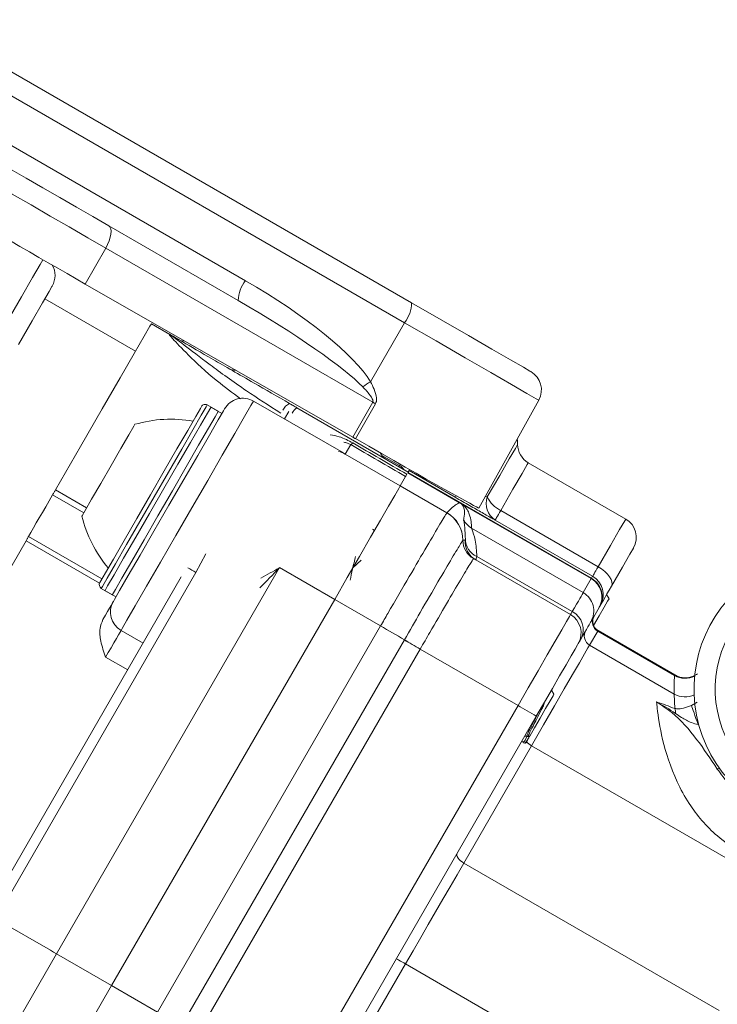
# Model space of a CAD drawing. Units: millimetres. Extents: x 2215 to 4214, y 520 to 3632.
# Drawn here: x 3302 to 3335, y 991 to 1037 of the extents above; entities that cross this region are included whole.
import ezdxf

# ---------------------------------------------------------------- set-up
doc = ezdxf.new("R2010")
doc.units = ezdxf.units.MM
doc.header["$LTSCALE"] = 20
doc.layers.add('MAßLINIE_MAßZEICHNUNGEN', color=7, linetype='Continuous')
doc.styles.add('SLDTEXTSTYLE0', font='TXT', dxfattribs={"width": 0.7})
doc.dimstyles.new('SLDDIMSTYLE0', dxfattribs={"dimtxt": 105.833333, "dimasz": 70, "dimexe": 0, "dimexo": 0.0625, "dimgap": 26.458333, "dimtad": 0, "dimdec": 0, "dimrnd": 1e-09, "dimzin": 12, "dimdsep": 46, "dimtxsty": 'SLDTEXTSTYLE0', "dimsah": 1, "dimcen": 0.09, "dimadec": 0, "dimazin": 3, "dimtfac": 1, "dimtdec": 0, "dimtofl": 0, "dimtmove": 0, "dimatfit": 3, "dimfxl": 0, "dimfrac": 2, "dimtolj": 1, "dimtzin": 12, "dimarcsym": 0})

# ---------------------------------------------------------------- blocks, each defined once
blk = doc.blocks.new('_D_6')
at = {"layer": 'MAßLINIE_MAßZEICHNUNGEN', "color": 7}
for p, q in [((2652.162, 1027.428), (2652.162, 1560.409)), ((3680.662, 994.428), (3680.662, 1560.409)), ((2652.162, 1540.409), (2992.48, 1540.409)), ((3680.662, 1540.409), (3293.517, 1540.409))]:
    blk.add_line(p, q, dxfattribs=at)
for points in [[(2652.162, 1540.409), (2722.162, 1510.409), (2722.162, 1570.409)], [(3680.662, 1540.409), (3610.662, 1570.409), (3610.662, 1510.409)]]:
    blk.add_solid(points, dxfattribs=at)
at = {"layer": 'MAßLINIE_MAßZEICHNUNGEN', "color": 7, "insert": (2992.48, 1597.068), "char_height": 105.8333, "attachment_point": 1, "style": 'SLDTEXTSTYLE0'}
blk.add_mtext('1029', dxfattribs=at)

msp = doc.modelspace()

# ---------------------------------------------------------------- linework, layer by layer
at = {"color": 7, "linetype": 'Continuous', "lineweight": 18}
for p, q in [((3299.824, 1035.566), (3320.433, 1023.667)), ((3320.092, 1022.729), (3299.483, 1034.628)), ((3300.314, 1031.798), (3312.589, 1024.712)), ((3306.135, 1027.303), (3312.248, 1023.774)), ((3305.992, 1026.251), (3305.028, 1024.553)), ((3318.597, 1018.974), (3305.992, 1026.251)), ((3305.028, 1024.553), (3317.658, 1017.326)), ((3307.398, 1021.378), (3303.115, 1023.851)), ((3318.492, 1019.938), (3320.092, 1022.729)), ((3309.014, 1022.177), (3308.148, 1022.677)), ((3309.636, 1021.854), (3309.663, 1021.901)), ((3317.212, 1016.578), (3312.969, 1019.027)), ((3323.611, 1013.977), (3326.433, 1019.068)), ((3311.305, 1018.545), (3310.785, 1018.845)), ((3311.478, 1018.445), (3310.958, 1018.745)), ((3314.641, 1018.54), (3314.434, 1018.182)), ((3315.019, 1018.71), (3320.272, 1015.677)), ((3317.658, 1017.326), (3318.597, 1018.974)), ((3318.725, 1018.9), (3317.786, 1017.252)), ((3317.786, 1017.252), (3317.658, 1017.326)), ((3317.555, 1016.97), (3317.298, 1016.525)), ((3317.298, 1016.525), (3319.896, 1015.025)), ((3319.025, 1016.456), (3319.866, 1015.99)), ((3319.832, 1015.931), (3319.866, 1015.99)), ((3320.272, 1015.677), (3320.311, 1015.743)), ((3322.494, 1014.483), (3320.311, 1015.743)), ((3330.539, 1013.459), (3325.937, 1016.116)), ((3319.896, 1015.025), (3320.211, 1015.57)), ((3320.149, 1015.464), (3319.896, 1015.025)), ((3322.731, 1014.213), (3320.253, 1015.644)), ((3320.264, 1015.662), (3328.924, 1010.662)), ((3303.62, 1014.833), (3305.092, 1013.983)), ((3322.101, 1013.752), (3319.896, 1015.025)), ((3304.957, 1013.751), (3303.485, 1014.601)), ((3323.91, 1014.517), (3324.005, 1014.502)), ((3328.913, 1010.644), (3322.731, 1014.213)), ((3324.635, 1013.861), (3329.237, 1011.205)), ((3328.533, 1009.984), (3323.261, 1013.028)), ((3328.977, 1010.754), (3324.375, 1013.411)), ((3302.349, 1012.632), (3305.813, 1010.632)), ((3322.958, 1012.469), (3322.969, 1012.525)), ((3305.7, 1010.433), (3302.234, 1012.434)), ((3322.851, 1012.453), (3322.854, 1012.455)), ((3322.854, 1012.455), (3322.854, 1012.455)), ((3310.716, 1011.82), (3310.251, 1010.937)), ((3323.354, 1011.588), (3323.351, 1011.587)), ((3323.354, 1011.588), (3323.354, 1011.588)), ((3327.933, 1008.945), (3323.354, 1011.588)), ((3323.509, 1011.686), (3328.014, 1009.085)), ((3314.201, 1011.162), (3303.674, 992.928)), ((3314.201, 1011.162), (3316.8, 1009.662)), ((3318.048, 1011.517), (3317.656, 1011.147)), ((3300.383, 994.828), (3309.561, 1010.725)), ((3310.251, 1010.937), (3300.809, 994.582)), ((3328.533, 1009.984), (3328.913, 1010.644)), ((3328.913, 1010.644), (3328.924, 1010.662)), ((3328.924, 1010.662), (3328.977, 1010.754)), ((3305.785, 1010.184), (3306.305, 1009.884)), ((3305.958, 1010.084), (3306.478, 1009.784)), ((3329.753, 1009.698), (3329.634, 1009.892)), ((3316.8, 1009.662), (3306.272, 991.428)), ((3318.968, 1008.41), (3316.8, 1009.662)), ((3329.279, 1009.278), (3328.9, 1008.62)), ((3329.29, 1009.296), (3329.279, 1009.278)), ((3329.343, 1009.388), (3329.29, 1009.296)), ((3308.439, 990.177), (3318.968, 1008.41)), ((3318.968, 1008.41), (3318.968, 1008.41)), ((3306.719, 1008.202), (3307.758, 1007.602)), ((3329.214, 1008.164), (3328.833, 1007.505)), ((3329.232, 1008.195), (3329.214, 1008.164)), ((3332.839, 1006.071), (3329.214, 1008.164)), ((3332.969, 1006.037), (3329.232, 1008.195)), ((3309.564, 989.528), (3320.089, 1007.755)), ((3320.089, 1007.755), (3320.089, 1007.755)), ((3320.089, 1007.755), (3320.089, 1007.755)), ((3332.831, 1005.197), (3328.833, 1007.505)), ((3307.029, 1006.338), (3305.99, 1006.938)), ((3320.837, 1007.318), (3310.314, 989.095)), ((3320.837, 1007.318), (3320.837, 1007.318)), ((3320.837, 1007.318), (3320.837, 1007.318)), ((3325.454, 1004.652), (3320.837, 1007.318)), ((3332.839, 1006.071), (3332.84, 1006.09)), ((3327.147, 1005.184), (3327.028, 1005.377)), ((3332.857, 1004.511), (3332.831, 1005.197)), ((3314.933, 986.428), (3325.454, 1004.652)), ((3333.641, 1004.651), (3333.904, 1004.815)), ((3326.316, 1004.145), (3315.799, 985.928)), ((3325.845, 1003.202), (3325.898, 1003.195)), ((3325.898, 1003.195), (3325.938, 1003.189)), ((3325.929, 1003.215), (3326.004, 1003.205)), ((3325.938, 1003.189), (3325.991, 1003.182)), ((3326.091, 1002.755), (3322.892, 997.214)), ((3325.623, 1002.944), (3325.643, 1002.936)), ((3325.784, 1002.885), (3325.814, 1002.874)), ((3358.837, 983.849), (3326.091, 1002.755)), ((3334.949, 990.253), (3322.892, 997.214)), ((3300.809, 994.582), (3303.383, 993.096)), ((3303.674, 992.928), (3293.147, 974.694)), ((3303.674, 992.928), (3306.272, 991.428)), ((3320.142, 992.451), (3312.321, 978.905)), ((3329.922, 986.804), (3320.142, 992.451)), ((3306.272, 991.428), (3295.745, 973.194)), ((3308.439, 990.177), (3306.272, 991.428))]:
    msp.add_line(p, q, dxfattribs=at)
at = {"color": 7, "linetype": 'Continuous', "lineweight": 18, "flags": 128}
for points in [[(3300.043, 1030.821), (3300.737, 1030.42), (3301.474, 1029.994), (3302.241, 1029.551), (3303.029, 1029.096), (3303.824, 1028.637), (3304.614, 1028.181), (3305.389, 1027.734), (3306.135, 1027.303)], [(3305.992, 1026.251), (3305.146, 1026.74), (3304.268, 1027.247), (3303.371, 1027.764), (3302.47, 1028.285), (3301.577, 1028.8), (3300.706, 1029.303), (3299.871, 1029.785), (3299.084, 1030.24)], [(3305.992, 1026.251), (3306.081, 1026.422), (3306.152, 1026.594), (3306.205, 1026.76), (3306.236, 1026.914), (3306.244, 1027.05), (3306.23, 1027.162), (3306.193, 1027.248), (3306.135, 1027.303)], [(3301.327, 1022.755), (3302.015, 1023.946), (3302.539, 1024.854), (3302.894, 1025.469), (3303.028, 1025.701)], [(3303.465, 1024.457), (3303.457, 1024.444), (3303.318, 1024.203), (3303.005, 1023.661), (3302.521, 1022.823), (3301.873, 1021.701)], [(3320.433, 1023.667), (3321.833, 1022.858), (3323.115, 1022.118), (3324.22, 1021.48), (3325.097, 1020.974), (3325.705, 1020.623), (3326.018, 1020.442), (3326.058, 1020.419)], [(3326.433, 1019.068), (3326.308, 1019.14), (3325.877, 1019.389), (3325.154, 1019.807), (3324.17, 1020.375), (3322.964, 1021.071), (3321.586, 1021.867), (3320.092, 1022.729)], [(3308.148, 1022.677), (3308.081, 1022.562), (3307.813, 1022.097), (3307.342, 1021.281), (3306.676, 1020.128), (3305.825, 1018.654), (3304.801, 1016.88), (3303.62, 1014.833)], [(3312.969, 1019.027), (3312.967, 1019.023), (3312.846, 1018.814), (3312.547, 1018.296), (3312.089, 1017.502), (3311.497, 1016.478), (3310.809, 1015.285), (3310.063, 1013.993), (3309.304, 1012.679), (3308.577, 1011.42), (3307.925, 1010.29), (3307.386, 1009.358), (3306.993, 1008.677), (3306.769, 1008.288), (3306.719, 1008.202)], [(3305.712, 1010.458), (3305.761, 1010.542), (3305.978, 1010.919), (3306.354, 1011.569), (3306.86, 1012.446), (3307.459, 1013.483), (3308.106, 1014.604), (3308.754, 1015.726), (3309.354, 1016.765), (3309.862, 1017.645), (3310.24, 1018.301), (3310.461, 1018.682), (3310.512, 1018.772)], [(3310.785, 1018.845), (3310.732, 1018.752), (3310.502, 1018.354), (3310.108, 1017.672), (3309.579, 1016.755), (3308.954, 1015.672), (3308.279, 1014.504), (3307.605, 1013.336), (3306.981, 1012.255), (3306.454, 1011.342), (3306.063, 1010.665), (3305.836, 1010.273), (3305.785, 1010.184)], [(3310.958, 1018.745), (3310.948, 1018.727), (3310.794, 1018.461), (3310.468, 1017.894), (3309.992, 1017.07), (3309.402, 1016.049), (3308.742, 1014.906), (3308.062, 1013.727), (3307.411, 1012.6), (3306.837, 1011.606), (3306.384, 1010.821), (3306.084, 1010.303), (3305.961, 1010.089), (3305.958, 1010.084)], [(3306.353, 1009.568), (3306.409, 1009.665), (3306.649, 1010.08), (3307.06, 1010.793), (3307.614, 1011.751), (3308.267, 1012.884), (3308.974, 1014.107), (3309.68, 1015.331), (3310.335, 1016.465), (3310.889, 1017.425), (3311.303, 1018.142), (3311.545, 1018.561), (3311.603, 1018.661)], [(3307.222, 1011.473), (3307.803, 1012.479), (3308.458, 1013.614), (3309.139, 1014.793), (3309.795, 1015.93), (3310.378, 1016.939), (3310.844, 1017.746), (3311.158, 1018.291), (3311.299, 1018.534), (3311.305, 1018.545)], [(3314.67, 1018.911), (3314.713, 1018.886), (3314.757, 1018.861), (3314.8, 1018.836), (3314.844, 1018.811), (3314.888, 1018.786), (3314.931, 1018.76), (3314.975, 1018.735), (3315.019, 1018.71)], [(3305.329, 1014.394), (3305.759, 1015.14), (3306.245, 1015.98), (3306.711, 1016.788), (3307.088, 1017.441), (3307.317, 1017.838), (3307.37, 1017.93)], [(3325.437, 1016.982), (3325.424, 1017.178), (3325.416, 1017.233)], [(3324.005, 1014.502), (3324.588, 1015.511), (3325.039, 1016.294), (3325.329, 1016.795), (3325.437, 1016.981), (3325.437, 1016.982)], [(3319.866, 1015.99), (3319.871, 1016), (3319.888, 1016.028), (3319.897, 1016.044)], [(3320.311, 1015.743), (3320.316, 1015.753), (3320.333, 1015.781), (3320.339, 1015.792)], [(3325.937, 1016.116), (3325.89, 1016.036), (3325.648, 1015.615), (3325.217, 1014.869), (3324.635, 1013.861)], [(3303.485, 1014.601), (3303.503, 1014.632), (3303.521, 1014.663), (3303.539, 1014.694), (3303.556, 1014.723), (3303.573, 1014.752), (3303.589, 1014.78), (3303.604, 1014.807), (3303.62, 1014.833)], [(3319.896, 1015.025), (3319.822, 1014.897), (3319.637, 1014.576), (3319.346, 1014.072), (3318.961, 1013.405), (3318.496, 1012.599), (3317.967, 1011.684), (3317.395, 1010.693), (3316.8, 1009.662)], [(3316.8, 1009.662), (3317.395, 1010.693), (3317.967, 1011.684), (3318.496, 1012.599), (3318.961, 1013.405), (3319.346, 1014.072), (3319.637, 1014.576), (3319.822, 1014.897), (3319.896, 1015.025)], [(3303.485, 1014.601), (3303.319, 1014.313), (3303.159, 1014.035), (3303.004, 1013.768), (3302.857, 1013.513), (3302.717, 1013.271), (3302.586, 1013.043), (3302.463, 1012.83), (3302.349, 1012.632)], [(3304.87, 1013.6), (3304.876, 1013.61), (3305.019, 1013.857), (3305.329, 1014.394)], [(3322.534, 1014.553), (3322.516, 1014.521), (3322.5, 1014.493), (3322.494, 1014.483)], [(3324.635, 1013.861), (3324.579, 1013.765), (3324.528, 1013.677), (3324.484, 1013.599), (3324.446, 1013.534), (3324.416, 1013.481), (3324.394, 1013.443), (3324.38, 1013.419), (3324.375, 1013.411)], [(3329.237, 1011.205), (3329.819, 1012.212), (3330.25, 1012.958), (3330.492, 1013.379), (3330.539, 1013.459)], [(3302.234, 1012.434), (3302.25, 1012.462), (3302.266, 1012.489), (3302.281, 1012.516), (3302.296, 1012.541), (3302.31, 1012.565), (3302.324, 1012.589), (3302.336, 1012.611), (3302.349, 1012.632)], [(3302.234, 1012.434), (3300.907, 1010.135), (3299.495, 1007.689), (3298.016, 1005.127), (3296.488, 1002.481), (3294.931, 999.785), (3293.365, 997.071), (3291.808, 994.375), (3290.28, 991.729), (3288.801, 989.167), (3287.389, 986.722), (3286.062, 984.422)], [(3330.905, 1012.093), (3330.898, 1012.081), (3330.737, 1011.802), (3330.379, 1011.183), (3329.864, 1010.289)], [(3306.305, 1009.884), (3306.31, 1009.894), (3306.447, 1010.131), (3306.759, 1010.671), (3307.222, 1011.473)], [(3329.237, 1011.205), (3329.181, 1011.108), (3329.13, 1011.02), (3329.086, 1010.942), (3329.048, 1010.877), (3329.018, 1010.824), (3328.996, 1010.786), (3328.982, 1010.762), (3328.977, 1010.754)], [(3329.237, 1011.205), (3329.402, 1011.099), (3329.55, 1010.982), (3329.678, 1010.857), (3329.779, 1010.729), (3329.851, 1010.604), (3329.889, 1010.486), (3329.894, 1010.38), (3329.864, 1010.289)], [(3329.343, 1009.388), (3329.353, 1009.405), (3329.38, 1009.452), (3329.425, 1009.529), (3329.485, 1009.634), (3329.561, 1009.765), (3329.65, 1009.92), (3329.752, 1010.095), (3329.864, 1010.289)], [(3328.014, 1009.085), (3328.121, 1009.272), (3328.217, 1009.437), (3328.301, 1009.582), (3328.372, 1009.706), (3328.431, 1009.808), (3328.477, 1009.889), (3328.511, 1009.947), (3328.533, 1009.984)], [(3329.022, 1008.431), (3329.285, 1008.886), (3329.518, 1009.292), (3329.683, 1009.576), (3329.752, 1009.696), (3329.753, 1009.698)], [(3305.86, 1008.714), (3305.975, 1008.914), (3306.079, 1009.093), (3306.169, 1009.248), (3306.243, 1009.377), (3306.3, 1009.475), (3306.338, 1009.542), (3306.353, 1009.568)], [(3325.454, 1004.652), (3325.939, 1005.492), (3326.404, 1006.298), (3326.833, 1007.04), (3327.208, 1007.69), (3327.516, 1008.223), (3327.744, 1008.619), (3327.885, 1008.862), (3327.933, 1008.945)], [(3327.933, 1008.945), (3327.934, 1008.947), (3327.938, 1008.954), (3327.944, 1008.965), (3327.953, 1008.98), (3327.965, 1009), (3327.978, 1009.024), (3327.995, 1009.053), (3328.014, 1009.085)], [(3328.9, 1008.62), (3328.88, 1008.585), (3328.848, 1008.531), (3328.805, 1008.457), (3328.751, 1008.362), (3328.685, 1008.248), (3328.608, 1008.115), (3328.52, 1007.962), (3328.42, 1007.79)], [(3306.719, 1008.202), (3306.717, 1008.198), (3306.673, 1008.123), (3306.598, 1007.993), (3306.497, 1007.817), (3306.377, 1007.609), (3306.246, 1007.382), (3306.114, 1007.153), (3305.99, 1006.938)], [(3328.833, 1007.505), (3328.755, 1007.37), (3328.593, 1007.089), (3328.351, 1006.669), (3328.03, 1006.114), (3327.638, 1005.434), (3327.179, 1004.639), (3326.66, 1003.741), (3326.091, 1002.755)], [(3328.299, 1007.579), (3328.261, 1007.513), (3328.148, 1007.318), (3327.965, 1007.001), (3327.719, 1006.575), (3327.419, 1006.055), (3327.076, 1005.461), (3326.704, 1004.816), (3326.316, 1004.145)], [(3328.42, 1007.79), (3328.392, 1007.741), (3328.368, 1007.698), (3328.347, 1007.662), (3328.329, 1007.632), (3328.316, 1007.609), (3328.306, 1007.592), (3328.3, 1007.582), (3328.299, 1007.579)], [(3326.004, 1003.205), (3326.231, 1003.597), (3326.495, 1004.055), (3326.756, 1004.507), (3326.972, 1004.881), (3327.109, 1005.118), (3327.147, 1005.184)], [(3333.641, 1004.651), (3333.66, 1004.595), (3333.687, 1004.519), (3333.721, 1004.422), (3333.761, 1004.309), (3333.805, 1004.182), (3333.853, 1004.045), (3333.904, 1003.899), (3333.956, 1003.751)], [(3325.71, 1002.895), (3325.712, 1002.899), (3325.725, 1002.92), (3325.749, 1002.962), (3325.784, 1003.024), (3325.83, 1003.104), (3325.886, 1003.2)], [(3325.746, 1002.957), (3325.723, 1002.917), (3325.711, 1002.898), (3325.71, 1002.895)], [(3334.86, 1001.652), (3334.87, 1001.659), (3334.894, 1001.676), (3334.932, 1001.703), (3334.949, 1001.715)], [(3322.584, 997.68), (3322.568, 997.633), (3322.569, 997.579), (3322.587, 997.518), (3322.622, 997.454), (3322.672, 997.389), (3322.736, 997.326), (3322.81, 997.267), (3322.892, 997.214)], [(3322.892, 997.214), (3322.574, 996.664), (3322.247, 996.096), (3321.91, 995.513), (3321.565, 994.916), (3321.215, 994.309), (3320.86, 993.694), (3320.502, 993.074), (3320.142, 992.451)], [(3303.674, 992.928), (3303.524, 993.015), (3303.383, 993.096)], [(3319.709, 992.701), (3319.717, 992.696), (3319.742, 992.682), (3319.782, 992.659), (3319.836, 992.628), (3319.901, 992.59), (3319.976, 992.546), (3320.057, 992.5), (3320.142, 992.451)]]:
    msp.add_lwpolyline(points, dxfattribs=at)
at = {"color": 7, "linetype": 'Continuous', "lineweight": 18}
for radius in [437.5, 434.5, 411, 325.525, 323.528, 309.982, 307.982, 305]:
    msp.add_circle((3162.162, 957.428), radius, dxfattribs=at)
for centre, radius, start, end in [((3162.162, 957.428), 336, 4.52356, 85.47644), ((3162.162, 957.428), 332, 4.57818, 85.42182), ((3162.162, 957.428), 327, 4.64833, 85.35167), ((3162.162, 957.428), 302.091, 90, 349.50998), ((3162.162, 957.428), 302.091, 10.49002, 90), ((3162.162, 957.428), 283.534, 11.18515, 270), ((3162.162, 957.428), 254.673, 90, 329.13168), ((3302.599, 1024.957), 1, 330, 29.338), ((3313.802, 1023.74), 1.555, 141.3083, 178.7343), ((3318.879, 1023.701), 1.555, 321.3082, 358.7344), ((3312.079, 1020.985), 0.5, 240, 276.1933), ((3325.558, 1019.553), 1, 331, 60), ((3321.525, 1014.995), 5.8, 121.5309, 125.8446), ((3312.469, 1018.161), 1, 60, 150), ((3310.685, 1018.672), 0.2, 60, 150), ((3315.006, 1018.243), 0.748, 116.7115, 151.5071), ((3315.427, 1018.129), 0.71, 125.1514, 152.7813), ((3344.713, 1064.058), 52.103, 239.9173, 240.0802), ((3309.058, 1012.172), 6, 79.8834, 106.3393), ((3317.481, 1017.152), 0.197, 292.1874, 329.5379), ((3326.437, 1016.982), 1, 180, 240), ((3319.44, 1016.735), 0.5, 199.1744, 240), ((3319.623, 1015.552), 0.5, 29.8288, 61.0003), ((3324.874, 1014.188), 0.924, 160.1408, 237.2975), ((3325.283, 1015.129), 1.424, 206.1373, 242.9261), ((3310.7, 1015.017), 6, 193.6607, 220.1166), ((3321.35, 1012.453), 1.5, 0.0074, 59.9867), ((3321.353, 1012.456), 1.5, 359.9736, 59.9948), ((3330.039, 1012.593), 1, 330, 60), ((3323.759, 1013.894), 0.999, 209.0505, 240.0994), ((3323.881, 1012.519), 0.912, 179.6427, 245.8996), ((3323.851, 1012.453), 1, 180.0149, 239.9896), ((3323.854, 1012.454), 1, 179.937, 239.9932), ((3323.854, 1012.454), 1, 179.9128, 239.9965), ((3323.956, 1012.395), 1, 175.7536, 239.9974), ((3340.162, 1005.428), 6.4, 60, 270), ((3295.323, 985.192), 29.761, 59.8935, 60.7394), ((3328.477, 1009.888), 1, 330.0015, 60.0008), ((3340.162, 1005.428), 5.4, 60, 270.0887), ((3305.885, 1010.358), 0.2, 150, 240), ((3328.034, 1009.119), 0.999, 330.0388, 60.0403), ((3307.219, 1009.068), 1, 150, 240), ((3327.433, 1008.079), 1, 330, 60), ((3327.567, 1008.234), 0.962, 332.5266, 62.3214), ((3329.463, 1008.597), 0.5, 150.0403, 240.0387), ((3329.482, 1008.628), 0.5, 150, 240), ((3268.685, 921.054), 100.794, 59.33678, 60.07522), ((3268.763, 921.185), 100.642, 59.33707, 60.07663), ((3329.083, 1007.938), 0.5, 150.0382, 240.0385), ((3354.254, 1065.38), 66.992, 239.33717, 240.07786), ((3354.444, 1065.704), 67.367, 239.33859, 240.07516), ((3354.289, 1065.439), 67.06, 239.33733, 240.07727), ((3333.339, 1006.938), 1.001, 240.0781, 296.8844), ((3333.34, 1006.957), 1.001, 240.0469, 296.9816), ((3333.33, 1006.065), 1.002, 240.11, 295.8851), ((3311.328, 979.686), 28.686, 58.5013, 60.4988), ((3332.279, 1004.312), 0.611, 356.9926, 18.9294), ((3325.76, 1002.982), 0.1, 240, 330), ((3326.505, 1003.496), 0.849, 219.8801, 240.8367)]:
    msp.add_arc(centre, radius, start, end, dxfattribs=at)
for centre, major_axis, ratio, start_param, end_param in [((3302.101, 1026.322), (7.359, -4.249), 0.008727, 4.142962, 5.12644), ((3311.472, 1023.047), (7.21, -4.123), 0.240766, 0.40387, 1.553572), ((3311.631, 1022.975), (6.853, -3.937), 0.126509, 0.403765, 1.553468), ((3315.85, 1018.458), (7.761, -4.481), 0.008727, 4.969642, 6.283338), ((3953.776, 647.614), (712.063, -413.418), 0.000068, 3.607371, 3.61542), ((3954.276, 648.48), (712.561, -412.551), 0.000034, 3.607477, 3.615414), ((3328.413, 1009.778), (0.866, -0.5), 0.999772, 0, 1.570796), ((3340.291, 1005.652), (3.774, 6.537), 0.986038, 2.03261, 2.148857)]:
    msp.add_ellipse(centre, major_axis=major_axis, ratio=ratio, start_param=start_param, end_param=end_param, dxfattribs=at)
for points, knots in [([(3312.35, 1019.134), (3311.973, 1019.417), (3310.951, 1020.181), (3309.841, 1021.248), (3309.06, 1022.056), (3308.96, 1022.208), (3309.012, 1022.178), (3309.013, 1022.177), (3309.014, 1022.177)], [0, 0, 0, 0, 0.167251, 0.452459, 0.72556, 0.996158, 0.996315, 1, 1, 1, 1]), ([(3309.014, 1022.177), (3309.015, 1022.176), (3309.025, 1022.171), (3309.113, 1022.112), (3309.593, 1021.75), (3310.838, 1020.795), (3312.438, 1019.621), (3313.699, 1018.816), (3314.253, 1018.462)], [0, 0, 0, 0, 0.003274, 0.058621, 0.312035, 0.560395, 0.806824, 1, 1, 1, 1]), ([(3309.014, 1022.177), (3309.016, 1022.176), (3309.026, 1022.17), (3309.061, 1022.15), (3309.147, 1022.1), (3309.328, 1021.996), (3309.838, 1021.701), (3310.967, 1021.049), (3312.761, 1020.013), (3314.1, 1019.241), (3314.67, 1018.911)], [0, 0, 0, 0, 0.003388, 0.018651, 0.061652, 0.131853, 0.225893, 0.51064, 0.791452, 1, 1, 1, 1]), ([(3318.492, 1019.938), (3318.552, 1019.821), (3318.675, 1019.578), (3318.778, 1019.265), (3318.78, 1019.024), (3318.742, 1018.937), (3318.725, 1018.9)], [0, 0, 0, 0, 0.359586, 0.745077, 0.890807, 1, 1, 1, 1]), ([(3318.597, 1018.974), (3318.601, 1018.983), (3318.61, 1019.002), (3318.609, 1019.061), (3318.545, 1019.217), (3318.413, 1019.38), (3318.257, 1019.56), (3318.174, 1019.648), (3318.129, 1019.696)], [0, 0, 0, 0, 0.031416, 0.070235, 0.189485, 0.589898, 0.77741, 1, 1, 1, 1]), ([(3316.593, 1017.439), (3316.732, 1017.413), (3316.99, 1017.365), (3317.343, 1017.219), (3317.551, 1017.106), (3317.65, 1017.053)], [0, 0, 0, 0, 0.3814876, 0.7060511, 1, 1, 1, 1]), ([(3317.555, 1016.97), (3317.526, 1016.986), (3317.475, 1017.014), (3317.361, 1017.059), (3317.287, 1017.073), (3317.234, 1017.082)], [0, 0, 0, 0, 0.253846, 0.4556814, 1, 1, 1, 1]), ([(3316.975, 1016.644), (3317.088, 1016.62), (3317.202, 1016.595), (3317.297, 1016.526), (3317.298, 1016.525)], [0, 0, 0, 0, 0.987557, 1, 1, 1, 1]), ([(3317.298, 1016.525), (3317.296, 1016.527), (3317.267, 1016.546), (3317.233, 1016.553), (3317.201, 1016.56)], [0, 0, 0, 0, 0.079153, 1, 1, 1, 1]), ([(3320.211, 1015.57), (3320.188, 1015.53), (3320.156, 1015.475), (3320.151, 1015.466), (3320.149, 1015.464)], [0, 0, 0, 0, 0.713143, 1, 1, 1, 1]), ([(3324.375, 1013.411), (3324.327, 1013.437), (3324.167, 1013.526), (3323.781, 1013.744), (3323.174, 1014.09), (3322.721, 1014.352), (3322.494, 1014.483)], [0, 0, 0, 0, 0.125413, 0.421782, 0.710753, 1, 1, 1, 1]), ([(3322.104, 1013.755), (3322.122, 1013.777), (3322.211, 1013.886), (3322.341, 1014.003), (3322.527, 1014.137), (3322.626, 1014.192), (3322.697, 1014.232)], [0, 0, 0, 0, 0.1173589, 0.5867981, 0.7041574, 1, 1, 1, 1]), ([(3322.697, 1014.232), (3322.699, 1014.231), (3322.703, 1014.229), (3322.713, 1014.223), (3322.723, 1014.217), (3322.731, 1014.213)], [0, 0, 0, 0, 0.18852, 0.386532, 1, 1, 1, 1]), ([(3322.885, 1013.409), (3322.891, 1013.439), (3322.918, 1013.587), (3322.943, 1013.761), (3322.908, 1013.953), (3322.887, 1014.017), (3322.864, 1014.066), (3322.841, 1014.102), (3322.82, 1014.13), (3322.801, 1014.152), (3322.784, 1014.169), (3322.769, 1014.182), (3322.756, 1014.193), (3322.744, 1014.201), (3322.733, 1014.209), (3322.723, 1014.216), (3322.713, 1014.223), (3322.705, 1014.228), (3322.699, 1014.231), (3322.697, 1014.232)], [0, 0, 0, 0, 0.1371052, 0.6855382, 0.7889686, 0.8582217, 0.9046133, 0.9357097, 0.9565742, 0.9705923, 0.9800304, 0.9864028, 0.9907262, 0.9936771, 0.9957128, 0.9977625, 0.9986236, 0.9994933, 1, 1, 1, 1]), ([(3322.731, 1014.213), (3322.733, 1014.212), (3322.753, 1014.199), (3322.793, 1014.172), (3322.879, 1014.106), (3322.972, 1014.012), (3323.086, 1013.859), (3323.191, 1013.622), (3323.25, 1013.337), (3323.257, 1013.131), (3323.261, 1013.028)], [0, 0, 0, 0, 0.000586, 0.005988, 0.016711, 0.05953, 0.145053, 0.316055, 0.658033, 1, 1, 1, 1]), ([(3318.968, 1008.41), (3319.083, 1008.609), (3319.547, 1009.413), (3320.332, 1010.765), (3321.196, 1012.245), (3321.819, 1013.301), (3322.064, 1013.704), (3322.094, 1013.744), (3322.101, 1013.752)], [0, 0, 0, 0, 0.072146, 0.291887, 0.501245, 0.720993, 0.940747, 1, 1, 1, 1]), ([(3322.101, 1013.752), (3322.102, 1013.753), (3322.103, 1013.754), (3322.103, 1013.755), (3322.104, 1013.755)], [0, 0, 0, 0, 0.65751, 1, 1, 1, 1]), ([(3318.584, 1012.985), (3318.605, 1012.967), (3318.635, 1012.942), (3318.665, 1012.916), (3318.674, 1012.909)], [0, 0, 0, 0, 0.703606, 1, 1, 1, 1]), ([(3322.969, 1012.525), (3322.955, 1012.789), (3322.933, 1013.219), (3322.899, 1013.356), (3322.885, 1013.409)], [0, 0, 0, 0, 0.614549, 1, 1, 1, 1]), ([(3323.261, 1013.028), (3323.266, 1013.005), (3323.285, 1012.92), (3323.472, 1012.494), (3323.496, 1011.958), (3323.509, 1011.686)], [0, 0, 0, 0, 0.161524, 0.575763, 1, 1, 1, 1]), ([(3320.089, 1007.755), (3320.343, 1008.193), (3320.905, 1009.164), (3321.707, 1010.541), (3322.373, 1011.674), (3322.763, 1012.326), (3322.825, 1012.415), (3322.851, 1012.453)], [0, 0, 0, 0, 0.180453, 0.400499, 0.620547, 0.840603, 1, 1, 1, 1]), ([(3322.854, 1012.455), (3322.866, 1012.457), (3322.9, 1012.462), (3322.935, 1012.467), (3322.958, 1012.469)], [0, 0, 0, 0, 0.346377, 1, 1, 1, 1]), ([(3317.527, 1010.564), (3317.565, 1010.741), (3317.645, 1011.114), (3317.738, 1011.495), (3317.788, 1011.696)], [0, 0, 0, 0, 0.472492, 1, 1, 1, 1]), ([(3323.351, 1011.587), (3323.31, 1011.527), (3323.229, 1011.406), (3322.764, 1010.625), (3322.104, 1009.501), (3321.42, 1008.326), (3320.988, 1007.58), (3320.837, 1007.318)], [0, 0, 0, 0, 0.220283, 0.440563, 0.660838, 0.881108, 1, 1, 1, 1]), ([(3323.509, 1011.686), (3323.49, 1011.628), (3323.463, 1011.54), (3323.457, 1011.532), (3323.456, 1011.53)], [0, 0, 0, 0, 0.656518, 1, 1, 1, 1]), ([(3314.201, 1011.162), (3314.197, 1011.158), (3313.884, 1010.841), (3313.574, 1010.522), (3313.268, 1010.206)], [0, 0, 0, 0, 0.012788, 1, 1, 1, 1]), ([(3313.316, 1010.663), (3313.604, 1010.828), (3313.897, 1010.996), (3314.197, 1011.159), (3314.201, 1011.162)], [0, 0, 0, 0, 0.984535, 1, 1, 1, 1]), ([(3328.924, 1010.662), (3329.03, 1010.583), (3329.242, 1010.426), (3329.413, 1010.061), (3329.448, 1009.659), (3329.343, 1009.417), (3329.29, 1009.296)], [0, 0, 0, 0, 0.250002, 0.5, 0.75, 1, 1, 1, 1]), ([(3305.99, 1006.938), (3305.989, 1006.94), (3305.903, 1007.189), (3305.749, 1007.636), (3305.676, 1008.261), (3305.805, 1008.578), (3305.86, 1008.714)], [0, 0, 0, 0, 0.003122, 0.413138, 0.748842, 1, 1, 1, 1]), ([(3333.014, 1006.009), (3332.984, 1006.026), (3332.861, 1006.096), (3332.849, 1006.093), (3332.84, 1006.09)], [0, 0, 0, 0, 0.250855, 1, 1, 1, 1]), ([(3333.928, 1006.154), (3333.852, 1006.105), (3333.705, 1006.01), (3333.464, 1005.958), (3333.257, 1005.956), (3333.104, 1005.986), (3333.017, 1006.015), (3332.976, 1006.032), (3332.959, 1006.04), (3332.965, 1006.037), (3332.998, 1006.019), (3333.015, 1006.01)], [0, 0, 0, 0, 0.176091, 0.340235, 0.478236, 0.586919, 0.660092, 0.718214, 0.78572, 0.884666, 1, 1, 1, 1]), ([(3326.652, 1004.639), (3326.619, 1004.575), (3326.518, 1004.378), (3326.348, 1004.045), (3326.145, 1003.65), (3326.01, 1003.381), (3325.944, 1003.246), (3325.929, 1003.215)], [0, 0, 0, 0, 0.135572, 0.414112, 0.637321, 0.918497, 1, 1, 1, 1]), ([(3326.73, 1004.862), (3326.73, 1004.861), (3326.707, 1004.792), (3326.679, 1004.715), (3326.652, 1004.639)], [0, 0, 0, 0, 0.017781, 1, 1, 1, 1]), ([(3331.994, 1004.822), (3331.998, 1004.821), (3332.283, 1004.729), (3332.572, 1004.619), (3332.857, 1004.511)], [0, 0, 0, 0, 0.01339, 1, 1, 1, 1]), ([(3342.201, 997.463), (3341.952, 997.39), (3341.048, 997.124), (3339.314, 996.869), (3337.38, 997.137), (3335.964, 997.697), (3334.642, 998.585), (3333.618, 999.801), (3332.745, 1001.414), (3332.226, 1003.089), (3332.049, 1004.264), (3332.003, 1004.728), (3331.994, 1004.822)], [0, 0, 0, 0, 0.0617366, 0.2236819, 0.3321729, 0.4017414, 0.4826825, 0.6010303, 0.6740036, 0.823636, 0.9642527, 1, 1, 1, 1]), ([(3334.86, 1001.652), (3334.546, 1002.126), (3333.914, 1003.078), (3332.965, 1004.184), (3332.239, 1004.662), (3331.994, 1004.822)], [0, 0, 0, 0, 0.39677, 0.797048, 1, 1, 1, 1]), ([(3332.89, 1004.28), (3332.602, 1004.47), (3332.309, 1004.662), (3331.999, 1004.82), (3331.994, 1004.822)], [0, 0, 0, 0, 0.985698, 1, 1, 1, 1]), ([(3332.857, 1004.511), (3332.911, 1004.503), (3333.081, 1004.478), (3333.285, 1004.534), (3333.511, 1004.602), (3333.611, 1004.64), (3333.641, 1004.651)], [0, 0, 0, 0, 0.214695, 0.678432, 0.902958, 1, 1, 1, 1]), ([(3325.849, 1003.201), (3325.87, 1003.243), (3325.941, 1003.389), (3326.085, 1003.676), (3326.26, 1004.016), (3326.362, 1004.214), (3326.404, 1004.298)], [0, 0, 0, 0, 0.14964, 0.507891, 0.792406, 1, 1, 1, 1]), ([(3333.956, 1003.751), (3333.851, 1003.778), (3333.569, 1003.853), (3333.225, 1004.055), (3332.983, 1004.218), (3332.89, 1004.28)], [0, 0, 0, 0, 0.268748, 0.7196, 1, 1, 1, 1]), ([(3325.785, 1003.225), (3325.791, 1003.221), (3325.812, 1003.207), (3325.833, 1003.203), (3325.849, 1003.201)], [0, 0, 0, 0, 0.281935, 1, 1, 1, 1]), ([(3325.992, 1003.193), (3325.958, 1003.138), (3325.876, 1003.003), (3325.803, 1002.89), (3325.793, 1002.898), (3325.789, 1002.901)], [0, 0, 0, 0, 0.301718, 0.736703, 1, 1, 1, 1]), ([(3325.929, 1003.215), (3325.928, 1003.215), (3325.916, 1003.21), (3325.889, 1003.201), (3325.863, 1003.201), (3325.849, 1003.201)], [0, 0, 0, 0, 0.02249, 0.440536, 1, 1, 1, 1]), ([(3325.65, 1002.956), (3325.655, 1002.947), (3325.669, 1002.917), (3325.714, 1002.941), (3325.746, 1002.957)], [0, 0, 0, 0, 0.310359, 1, 1, 1, 1]), ([(3325.961, 1003.13), (3325.96, 1003.128), (3325.911, 1003.043), (3325.847, 1002.933), (3325.802, 1002.855), (3325.814, 1002.876), (3325.815, 1002.877)], [0, 0, 0, 0, 0.0111603, 0.4921015, 0.9779691, 1, 1, 1, 1]), ([(3334.86, 1001.652), (3334.947, 1001.532), (3335.24, 1001.127), (3335.768, 1000.581), (3336.441, 1000.056), (3337.168, 999.599), (3337.947, 999.274), (3338.809, 999.037), (3339.238, 998.986), (3339.543, 998.949)], [0, 0, 0, 0, 0.092369, 0.310508, 0.393072, 0.527918, 0.7405, 0.815449, 1, 1, 1, 1])]:
    msp.add_open_spline(points, degree=3, knots=knots, dxfattribs=at)

# ---------------------------------------------------------------- dimensions: what is measured, and where the dimension line sits
at = {"layer": 'MAßLINIE_MAßZEICHNUNGEN', "color": 7}
dim = msp.add_linear_dim(base=(2652.162013717, 1540.409121567), p1=(3680.662013717, 974.428068261), p2=(2652.162013717, 1007.428068261), dimstyle='SLDDIMSTYLE0', dxfattribs=at)
dim.commit()
dim.dimension.update_dxf_attribs({"geometry": '_D_6', "text_midpoint": (3142.998290311, 1540.409121567), "dimtype": 160})

doc.saveas('drawing.dxf')
